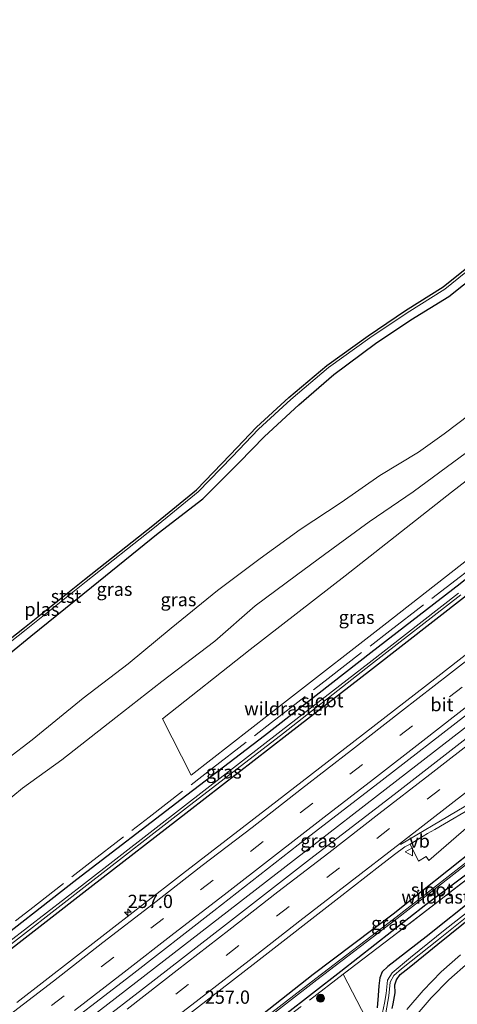
# Model space of a CAD drawing. Units: metres. Extents: x 249997 to 253698, y 465589 to 468751.
# Drawn here: x 251444 to 251527, y 466818 to 467003 of the extents above; entities that cross this region are included whole.
import ezdxf
from ezdxf.enums import TextEntityAlignment as Align

# ---------------------------------------------------------------- set-up
doc = ezdxf.new("R2010")
doc.units = ezdxf.units.M
doc.linetypes.add('IE-TERREINAFSCHEIDING', pattern=[10, 8, -2])
doc.linetypes.add('VW-3-9_STREEP', pattern=[12, 3, -9])
doc.layers.get('0').update_dxf_attribs({"lineweight": 25})
for name, color, linetype, lineweight in [('B-ME-AM-KILOMETR-S-B1', 7, 'Continuous', 18), ('B-ME-BV-GELEIDECONSTRUCTIE-GELEIDERAIL-L-B1', 213, 'BV-GELEIDERAIL', 18), ('B-ME-GR-BOMENSTRUIKEN-GV-B6', 93, 'Continuous', 18), ('B-ME-GR-BOOM-S-B1', 93, 'Continuous', 18), ('B-ME-GR-STRUIKEN-GV-B6', 93, 'Continuous', 18), ('B-ME-GW-KRUINLIJN-L-B1', 93, 'Continuous', 18), ('B-ME-GW-TEENLIJN-L-B1', 93, 'Continuous', 18), ('B-ME-IE-GRASLAND-GV-B6', 93, 'Continuous', 18), ('B-ME-IE-TERREINAFSCHEIDING-RASTERHEKWERK-L-B1', 8, 'IE-TERREINAFSCHEIDING', 18), ('B-ME-OB-BEKLEDING-GV-B6', 253, 'Continuous', 18), ('B-ME-OG-WATER-GV-B6', 153, 'Continuous', 18), ('B-ME-VH-VERH_SOORT-BITUMEN-GV-B6', 8, 'IE-TERREINAFSCHEIDING-NATUURLIJK-HOUTWAL', 18), ('B-ME-VH-VERH_SOORT-GV-B6', 8, 'Continuous', 18), ('B-ME-VW-MARKERING-39STREEP-015-L-B1', 255, 'VW-3-9_STREEP', 18), ('B-ME-VW-MARKERING-STREEP-015-L-B1', 7, 'Continuous', 18), ('B-ME-VW-MEUBILAIR_WEGMEUBILAIR-VERKEERSBORD-S-B1', 8, 'Continuous', 18)]:
    doc.layers.add(name, color=color, linetype=linetype, lineweight=lineweight)
doc.layers.add('B-ME-GW-INSTEEKWATERGANG-L-B1', color=10, linetype='Continuous')
doc.layers.add('B-ME-KG-KADASTRAAL-OPNAMEDTMGRENS-L-B1', color=10, linetype='Continuous')
doc.styles.add('NLCS-ISO', font='NLCS-ISO.TTF')
doc.linetypes.add('BV-GELEIDERAIL', pattern='A,10,-3,[108,NLCS.SHX,S=1,R=0,X=0,Y=0],-3', length=16)
doc.linetypes.add('IE-TERREINAFSCHEIDING-NATUURLIJK-HOUTWAL', pattern='A,7,-1.5,[67,NLCS.SHX,S=0.75,R=45,X=0,Y=0],-1.5,7,-1.5,[70,NLCS.SHX,S=0.75,R=0,X=0,Y=0],-1.5', length=20)

# ---------------------------------------------------------------- blocks, each defined once
blk = doc.blocks.new('hecto')
for p, q in [((0, 0.625), (-0.625, 0)), ((0, -0.625), (0, 0.625)), ((-0.625, 0), (0.625, 0)), ((0.625, 0), (0, -0.625))]:
    blk.add_line(p, q)
blk = doc.blocks.new('boom')
h = blk.add_hatch(color=256)
edge = h.paths.add_edge_path()
edge.add_arc((0, 0), 0.75, 0, 360)
blk.add_circle((0, 0), 0.75)
blk = doc.blocks.new('verkeersbord')
for p, q in [((0, 0.75), (-0.75, -0.625)), ((0.75, -0.625), (0, 0.75)), ((-0.75, -0.625), (0.75, -0.625))]:
    blk.add_line(p, q)

msp = doc.modelspace()

# ---------------------------------------------------------------- linework, layer by layer
at = {"layer": 'B-ME-BV-GELEIDECONSTRUCTIE-GELEIDERAIL-L-B1'}
msp.add_polyline3d([(251668.514, 466978.6266, 28.238), (251652.71, 466966.296, 28.233), (251636.951, 466954.062, 28.164), (251621.066, 466941.746, 28.156), (251608.471, 466931.988, 28.128), (251592.648, 466919.704, 28.149), (251576.949, 466907.483, 28.13), (251561.136, 466895.248, 28.126), (251545.345, 466882.926, 28.094), (251529.554, 466870.731, 28.088), (251513.732, 466858.438, 28.133), (251497.885, 466846.179, 28.137), (251497.923, 466846.231, 28.144), (251482.103, 466833.961, 28.143), (251466.268, 466821.725, 28.103), (251450.425, 466809.477, 28.116), (251434.538, 466797.284, 28.137), (251418.828, 466785.056, 28.121), (251402.979, 466772.822, 28.101), (251387.1845, 466760.6172, 28.126)], dxfattribs=at)
at = {"layer": 'B-ME-GR-BOMENSTRUIKEN-GV-B6'}
for points in [[(251509.662, 466814.953, 27.463), (251505.331, 466823.28, 27.482), (251514.312, 466830.14, 27.412), (251531.964, 466843.727, 27.44), (251548.325, 466856.506, 27.361), (251565.299, 466869.758, 27.204), (251581.987, 466882.732, 27.381), (251597.301, 466894.554, 27.267), (251603.542, 466899.412, 26.972), (251612.077, 466905.978, 26.943), (251624.803, 466915.818, 26.924), (251629.793, 466916.587, 27.138), (251630.876, 466917.367, 27.198), (251631.593, 466919.059, 27.129), (251632.746, 466922.243, 26.954), (251640.503, 466928.006, 27.061), (251663.948, 466945.852, 26.973), (251663.63, 466937.938, 27.099), (251663.033, 466936.627, 27.099)], [(251663.033, 466936.627, 27.099), (251657.082, 466931.769, 27.103), (251642.942, 466920.374, 26.883), (251626.55, 466907.547, 27.038), (251612.155, 466895.748, 27.034), (251602.349, 466887.858, 27.038), (251600.335, 466886.429, 27.034), (251592.29, 466885.885, 27.335), (251589.434, 466884.244, 27.233), (251582.72, 466878.986, 27.238), (251573.678, 466871.747, 27.225), (251561.263, 466861.99, 27.209), (251554.108, 466856.433, 27.042), (251549.377, 466852.941, 27.266), (251541.485, 466846.549, 27.437), (251530.573, 466837.963, 27.482), (251520.959, 466830.36, 27.233), (251513.731, 466824.766, 27.229), (251512.694, 466823.714, 27.233), (251512.22, 466822.614, 27.233), (251512.03, 466821.132, 27.266), (251511.9, 466819.314, 27.266), (251511.73, 466816.943, 27.266)]]:
    msp.add_polyline3d(points, dxfattribs=at)
at = {"layer": 'B-ME-GR-STRUIKEN-GV-B6'}
msp.add_polyline3d([(251495.197, 466875.204, 27.819), (251476.68, 466860.774, 27.843), (251471.285, 466871.41, 27.817), (251487.799, 466884.464, 27.857), (251505.727, 466898.343, 27.917), (251525.738, 466914.114, 27.79), (251545.611, 466929.382, 27.887), (251568.814, 466947.518, 27.979), (251589.317, 466963.137, 27.911), (251593.652, 466956.938, 27.757), (251593.219, 466951.039, 27.738), (251575.542, 466937.355, 27.836), (251552.876, 466919.882, 27.813), (251532.608, 466904.36, 27.8), (251512.987, 466889.015, 27.827), (251495.197, 466875.204, 27.819)], dxfattribs=at)
at = {"layer": 'B-ME-GW-INSTEEKWATERGANG-L-B1'}
for points in [[(251434.876, 466877.529, 25.85), (251446.458, 466886.985, 25.81), (251457.905, 466896.199, 25.868), (251470.476, 466906.349, 25.894), (251478.866, 466912.822, 25.898), (251485.741, 466919.662, 25.856), (251490.504, 466924.601, 25.881), (251496.953, 466930.567, 25.911), (251503.562, 466936.251, 25.891), (251511.425, 466942.102, 25.87), (251518.073, 466946.52, 25.92), (251525.245, 466950.937, 25.96), (251533.513, 466957.512, 25.858), (251541.74, 466964.468, 25.863), (251548.793, 466971.47, 25.811), (251554.399, 466978.366, 25.759), (251558.018, 466983.663, 25.711)], [(251369.416, 466774.872, 27.744), (251387.527, 466788.921, 27.733), (251405.276, 466802.656, 27.768), (251420.82, 466814.716, 27.757), (251436.881, 466827, 27.685), (251455.127, 466841.174, 27.737), (251474.808, 466856.247, 27.597), (251490.498, 466868.262, 27.444), (251510.557, 466883.874, 27.572), (251527.361, 466896.889, 27.509), (251538.458, 466905.813, 27.748), (251548.784, 466913.74, 27.732), (251558.5, 466921.311, 27.767), (251567.325, 466928.126, 27.716), (251577.491, 466936.029, 27.677), (251586.035, 466942.671, 27.704), (251593.761, 466948.873, 27.714), (251594.623, 466948.887, 27.714), (251595.679, 466948.307, 26.857)], [(251595.679, 466948.307, 26.857), (251596.256, 466947.786, 26.821), (251596.227, 466947.27, 26.789), (251595.886, 466946.889, 26.752), (251587.2, 466940.451, 26.75), (251575.559, 466931.244, 26.784), (251563.927, 466922.366, 26.775), (251552.571, 466913.376, 26.795), (251539.744, 466903.587, 26.813), (251528.177, 466894.29, 26.852), (251510.837, 466880.834, 26.82), (251494.699, 466868.325, 26.814), (251476.212, 466853.997, 26.808), (251457.57, 466839.557, 26.851), (251439.369, 466825.462, 26.806), (251422.946, 466812.838, 26.793), (251405.511, 466799.31, 26.822), (251388.274, 466786.167, 26.805), (251372.61, 466773.9, 26.856)], [(251530.403, 466847.061, 26.779), (251514.745, 466834.628, 26.728), (251499.649, 466823.237, 26.841), (251482.952, 466810.074, 26.833)], [(251488.901, 466811.408, 27.606), (251504.885, 466823.871, 27.475), (251520.89, 466836.408, 27.388), (251531.585, 466844.412, 27.495)], [(251530.573, 466837.963, 27.482), (251520.959, 466830.36, 27.233), (251513.731, 466824.766, 27.229), (251512.694, 466823.714, 27.233), (251512.22, 466822.614, 27.233), (251512.03, 466821.132, 27.266), (251511.9, 466819.314, 27.266), (251511.73, 466816.943, 27.266)], [(251514.582, 466816.816, 27.323), (251514.757, 466817.712, 27.323), (251515.132, 466819.808, 27.176), (251515.045, 466821.286, 27.176), (251515.367, 466822.248, 27.176), (251516.066, 466823.213, 27.201), (251517.755, 466824.582, 27.172), (251523.19, 466828.944, 27.172), (251529.982, 466834.404, 27.123)]]:
    msp.add_polyline3d(points, dxfattribs=at)
at = {"layer": 'B-ME-GW-KRUINLIJN-L-B1'}
msp.add_polyline3d([(251435.748, 466850.831, 27.587), (251444.919, 466858.313, 27.568), (251452.284, 466863.69, 27.556), (251462.505, 466871.641, 27.613), (251471.167, 466878.423, 27.664), (251481.133, 466885.997, 27.746), (251488.749, 466892.649, 27.732), (251496.529, 466898.471, 27.878), (251501.802, 466902.366, 27.836), (251510.24, 466908.486, 27.833), (251518.552, 466914.176, 27.698), (251533.6, 466925.236, 27.712), (251552.327, 466939.472, 27.674), (251569.157, 466952.398, 27.841), (251575.354, 466957.73, 27.887), (251581.275, 466963.118, 27.847), (251587.955, 466969.292, 27.821), (251592.501, 466974.795, 27.596), (251594.571, 466980.344, 27.516), (251595.048, 466989.643, 27.242), (251594.949, 466994.896, 27.171), (251595.678, 466997.917, 26.869), (251598.453, 467000.063, 26.7)], dxfattribs=at)
at = {"layer": 'B-ME-GW-TEENLIJN-L-B1'}
msp.add_polyline3d([(251582.642, 467003.082, 26.028), (251583.04, 466995.605, 26.104), (251583.046, 466988.327, 25.99), (251582.064, 466981.088, 26.024), (251579.95, 466974.261, 26.154), (251576.53, 466968.366, 26.216), (251570.89, 466961.733, 26.15), (251565.159, 466956.842, 26.111), (251548.73, 466943.798, 26.072), (251531.61, 466930.519, 26.066), (251524.348, 466925.072, 26.068), (251519.506, 466921.627, 26.026), (251512.256, 466917.217, 25.963), (251504.984, 466912.154, 26.053), (251497.195, 466907.038, 26.058), (251489.682, 466901.606, 26.094), (251481.654, 466895.597, 26.009), (251472.918, 466888.488, 26.062), (251464.776, 466881.766, 26.154), (251456.334, 466875.258, 26.135), (251446.684, 466867.41, 25.998), (251437.451, 466860.422, 26.018)], dxfattribs=at)
at = {"layer": 'B-ME-IE-GRASLAND-GV-B6'}
for points in [[(251593.652, 466956.938, 27.757), (251589.317, 466963.137, 27.911), (251568.814, 466947.518, 27.979), (251545.611, 466929.382, 27.887), (251525.738, 466914.114, 27.79), (251505.727, 466898.343, 27.917), (251487.799, 466884.464, 27.857), (251471.285, 466871.41, 27.817), (251476.68, 466860.774, 27.843), (251495.197, 466875.204, 27.819), (251512.987, 466889.015, 27.827), (251532.608, 466904.36, 27.8), (251552.876, 466919.882, 27.813), (251575.542, 466937.355, 27.836), (251593.219, 466951.039, 27.738), (251593.652, 466956.938, 27.757)], [(251434.876, 466877.529, 25.85), (251446.458, 466886.985, 25.81), (251457.905, 466896.199, 25.868), (251470.476, 466906.349, 25.894), (251478.866, 466912.822, 25.898), (251485.741, 466919.662, 25.856), (251490.504, 466924.601, 25.881), (251496.953, 466930.567, 25.911), (251503.562, 466936.251, 25.891), (251511.425, 466942.102, 25.87), (251518.073, 466946.52, 25.92), (251525.245, 466950.937, 25.96), (251533.513, 466957.512, 25.858)], [(251449.266, 466810.721, 27.502), (251465.308, 466823.043, 27.5), (251480.965, 466835.237, 27.501), (251496.854, 466847.647, 27.504), (251512.711, 466859.814, 27.487), (251528.576, 466872.121, 27.485), (251544.225, 466884.207, 27.49), (251560.09, 466896.535, 27.489), (251575.721, 466908.696, 27.466), (251591.714, 466921.099, 27.509), (251607.275, 466933.18, 27.496), (251612.85, 466937.603, 27.513), (251615.138, 466934.853, 27.448), (251609.671, 466930.643, 27.47), (251594.013, 466918.49, 27.499), (251578.131, 466906.191, 27.51), (251562.293, 466893.835, 27.48), (251546.621, 466881.739, 27.442), (251530.755, 466869.445, 27.441), (251514.974, 466857.133, 27.479), (251498.961, 466844.896, 27.493), (251483.142, 466832.622, 27.491), (251467.509, 466820.508, 27.443), (251451.542, 466808.157, 27.463)], [(251531.61, 466930.519, 26.066), (251524.348, 466925.072, 26.068), (251519.506, 466921.627, 26.026), (251512.256, 466917.217, 25.963), (251504.984, 466912.154, 26.053), (251497.195, 466907.038, 26.058), (251489.682, 466901.606, 26.094), (251481.654, 466895.597, 26.009), (251472.918, 466888.488, 26.062), (251464.776, 466881.766, 26.154), (251456.334, 466875.258, 26.135), (251446.684, 466867.41, 25.998), (251437.451, 466860.422, 26.018)], [(251437.451, 466860.422, 26.018), (251446.684, 466867.41, 25.998), (251456.334, 466875.258, 26.135), (251464.776, 466881.766, 26.154), (251472.918, 466888.488, 26.062), (251481.654, 466895.597, 26.009), (251489.682, 466901.606, 26.094), (251497.195, 466907.038, 26.058), (251504.984, 466912.154, 26.053), (251512.256, 466917.217, 25.963), (251519.506, 466921.627, 26.026), (251524.348, 466925.072, 26.068), (251531.61, 466930.519, 26.066)], [(251435.748, 466850.831, 27.587), (251444.919, 466858.313, 27.568), (251452.284, 466863.69, 27.556), (251462.505, 466871.641, 27.613), (251471.167, 466878.423, 27.664), (251481.133, 466885.997, 27.746), (251488.749, 466892.649, 27.732), (251496.529, 466898.471, 27.878), (251501.802, 466902.366, 27.836), (251510.24, 466908.486, 27.833), (251518.552, 466914.176, 27.698), (251533.6, 466925.236, 27.712)], [(251533.6, 466925.236, 27.712), (251518.552, 466914.176, 27.698), (251510.24, 466908.486, 27.833), (251501.802, 466902.366, 27.836), (251496.529, 466898.471, 27.878), (251488.749, 466892.649, 27.732), (251481.133, 466885.997, 27.746), (251471.167, 466878.423, 27.664), (251462.505, 466871.641, 27.613), (251452.284, 466863.69, 27.556), (251444.919, 466858.313, 27.568), (251435.748, 466850.831, 27.587)], [(251483.767, 466809.389, 26.272), (251500.367, 466822.215, 26.174), (251515.52, 466833.791, 26.19), (251531.092, 466845.964, 26.146), (251546.783, 466858.057, 26.1), (251563.388, 466870.96, 26.114), (251579.337, 466883.314, 26.054), (251595.144, 466895.463, 26.087), (251610.687, 466907.61, 26.034), (251621.226, 466915.593, 26.085), (251621.255, 466915.719, 26.083), (251621.227, 466915.824, 26.083), (251621.126, 466915.868, 26.083), (251621.03, 466915.868, 26.083), (251610.491, 466907.885, 26.032), (251594.948, 466895.738, 26.085), (251579.141, 466883.589, 26.052), (251563.192, 466871.235, 26.112), (251546.587, 466858.332, 26.098), (251530.896, 466846.239, 26.144), (251515.324, 466834.066, 26.188), (251500.171, 466822.49, 26.172), (251483.571, 466809.664, 26.27)], [(251436.881, 466827, 27.685), (251455.127, 466841.174, 27.737), (251474.808, 466856.247, 27.597), (251490.498, 466868.262, 27.444), (251510.557, 466883.874, 27.572), (251527.361, 466896.889, 27.509)], [(251527.361, 466896.889, 27.509), (251510.557, 466883.874, 27.572), (251490.498, 466868.262, 27.444), (251474.808, 466856.247, 27.597), (251455.127, 466841.174, 27.737), (251436.881, 466827, 27.685)], [(251527.097, 466895.068, 26.216), (251510.22, 466881.92, 26.178), (251493.623, 466869.113, 26.217), (251475.427, 466855.001, 26.207), (251456.567, 466840.4, 26.214), (251438.584, 466826.552, 26.212)], [(251439.017, 466826.118, 26.203), (251457.002, 466840.038, 26.248), (251475.789, 466854.627, 26.207), (251494.067, 466868.708, 26.241), (251510.491, 466881.545, 26.167), (251527.5, 466894.757, 26.205)], [(251528.177, 466894.29, 26.852), (251510.837, 466880.834, 26.82), (251494.699, 466868.325, 26.814), (251476.212, 466853.997, 26.808), (251457.57, 466839.557, 26.851), (251439.369, 466825.462, 26.806)], [(251439.369, 466825.462, 26.806), (251457.57, 466839.557, 26.851), (251476.212, 466853.997, 26.808), (251494.699, 466868.325, 26.814), (251510.837, 466880.834, 26.82), (251528.177, 466894.29, 26.852)], [(251538.407, 466891.231, 27.28), (251523.187, 466879.374, 27.265), (251507.023, 466866.846, 27.268), (251491.521, 466854.881, 27.274), (251475.055, 466842.213, 27.266), (251459.844, 466830.372, 27.273), (251443.798, 466817.981, 27.293)], [(251513.346, 466816.004, 26.524), (251513.97, 466819.245, 26.393), (251514.184, 466821.818, 26.267), (251514.888, 466823.048, 26.267), (251516.353, 466824.299, 26.348), (251523.31, 466829.852, 26.332), (251537.112, 466840.878, 26.442), (251550.482, 466851.229, 26.34), (251550.131, 466851.758, 26.34), (251536.959, 466841.353, 26.389), (251524.538, 466831.72, 26.389), (251518.001, 466826.418, 26.438), (251514.541, 466823.546, 26.397), (251513.713, 466822.169, 26.397), (251513.419, 466819.684, 26.397), (251513.144, 466817.824, 26.397), (251512.734, 466816.072, 26.397)], [(251473.027, 466813.232, 27.243), (251488.939, 466825.576, 27.25), (251504.543, 466837.687, 27.271), (251512.237, 466843.699, 27.302), (251515.009, 466845.831, 27.268), (251516.952, 466847.256, 27.269), (251517.929, 466847.762, 27.252), (251519.544, 466844.615, 27.104), (251520.97, 466845.479, 27.105), (251521.464, 466844.681, 27.067), (251528.932, 466851.177, 27.056)], [(251482.952, 466810.074, 26.833), (251499.649, 466823.237, 26.841), (251514.745, 466834.628, 26.728), (251530.403, 466847.061, 26.779)], [(251530.403, 466847.061, 26.779), (251514.745, 466834.628, 26.728), (251499.649, 466823.237, 26.841), (251482.952, 466810.074, 26.833)], [(251531.585, 466844.412, 27.495), (251520.89, 466836.408, 27.388), (251504.885, 466823.871, 27.475), (251488.901, 466811.408, 27.606)], [(251488.901, 466811.408, 27.606), (251504.885, 466823.871, 27.475), (251520.89, 466836.408, 27.388), (251531.585, 466844.412, 27.495)], [(251531.964, 466843.727, 27.44), (251514.312, 466830.14, 27.412), (251505.331, 466823.28, 27.482), (251509.662, 466814.953, 27.463)], [(251511.73, 466816.943, 27.266), (251511.9, 466819.314, 27.266), (251512.03, 466821.132, 27.266), (251512.22, 466822.614, 27.233), (251512.694, 466823.714, 27.233), (251513.731, 466824.766, 27.229), (251520.959, 466830.36, 27.233), (251530.573, 466837.963, 27.482)], [(251529.982, 466834.404, 27.123), (251523.19, 466828.944, 27.172), (251517.755, 466824.582, 27.172), (251516.066, 466823.213, 27.201), (251515.367, 466822.248, 27.176), (251515.045, 466821.286, 27.176), (251515.132, 466819.808, 27.176), (251514.757, 466817.712, 27.323), (251514.582, 466816.816, 27.323)], [(251514.582, 466816.816, 27.323), (251514.757, 466817.712, 27.323), (251515.132, 466819.808, 27.176), (251515.045, 466821.286, 27.176), (251515.367, 466822.248, 27.176), (251516.066, 466823.213, 27.201), (251517.755, 466824.582, 27.172), (251523.19, 466828.944, 27.172), (251529.982, 466834.404, 27.123)], [(251527.445, 466826.943, 27.564), (251523.821, 466823.722, 27.608), (251520.42, 466820.208, 27.648), (251517.324, 466816.629, 27.646)], [(251518.898, 466815.358, 27.683), (251521.913, 466818.848, 27.681), (251525.217, 466822.218, 27.642), (251528.959, 466825.509, 27.602)]]:
    msp.add_polyline3d(points, dxfattribs=at)
at = {"layer": 'B-ME-IE-TERREINAFSCHEIDING-RASTERHEKWERK-L-B1'}
for points in [[(251368.8481, 466775.2278, 27.777), (251378.997, 466783.168, 27.744), (251390.408, 466792.037, 27.726), (251401.677, 466800.819, 27.744), (251412.697, 466809.365, 27.735), (251424.415, 466818.511, 27.717), (251435.667, 466827.194, 27.763), (251446.301, 466835.441, 27.761), (251457.599, 466844.283, 27.775), (251468.745, 466852.858, 27.786), (251480.689, 466862.08, 27.726), (251491.852, 466870.702, 27.76), (251502.479, 466878.968, 27.796), (251514.125, 466887.975, 27.768), (251524.767, 466896.139, 27.741), (251536.451, 466905.191, 27.76), (251547.392, 466913.598, 27.767), (251558.418, 466922.121, 27.798), (251569.062, 466930.311, 27.788), (251579.923, 466938.731, 27.812), (251590.237, 466946.783, 27.692), (251596.62, 466951.788, 27.638), (251597.562, 466957.777, 27.858), (251598.53, 466958.477, 27.754)], [(251629.793, 466916.587, 27.138), (251624.803, 466915.818, 26.924), (251612.077, 466905.978, 26.943), (251603.542, 466899.412, 26.972), (251597.301, 466894.554, 27.267), (251581.987, 466882.732, 27.381), (251565.299, 466869.758, 27.204), (251548.325, 466856.506, 27.361), (251531.964, 466843.727, 27.44), (251514.312, 466830.14, 27.412), (251505.331, 466823.28, 27.482), (251497.241, 466817.1, 27.545), (251480.723, 466804.45, 27.587), (251463.283, 466791.014, 27.592), (251444.036, 466775.984, 27.702), (251425.554, 466761.388, 27.564), (251406.923, 466746.848, 27.526), (251405.7071, 466745.9027, 27.5301)]]:
    msp.add_polyline3d(points, dxfattribs=at)
at = {"layer": 'B-ME-KG-KADASTRAAL-OPNAMEDTMGRENS-L-B1'}
msp.add_polyline3d([(251432.916, 466878.885, 25.7), (251445.251, 466888.612, 25.7), (251456.554, 466897.67, 25.7), (251469.459, 466907.793, 25.7), (251477.678, 466914.525, 25.7), (251484.028, 466921.092, 25.7), (251489.006, 466926.328, 25.7), (251495.12, 466931.935, 25.7), (251502.255, 466937.961, 25.7), (251510.066, 466943.556, 25.7), (251517.1, 466948.28, 25.7), (251524.195, 466952.74, 25.7), (251532.072, 466959.095, 25.7)], dxfattribs=at)
at = {"layer": 'B-ME-OB-BEKLEDING-GV-B6'}
for points in [[(251433.234, 466878.499, 25.7), (251445.562, 466888.221, 25.7), (251456.865, 466897.278, 25.7), (251469.772, 466907.403, 25.7), (251478.017, 466914.157, 25.7), (251484.389, 466920.746, 25.7), (251489.357, 466925.971, 25.7), (251495.45, 466931.56, 25.7), (251502.562, 466937.566, 25.7), (251510.351, 466943.145, 25.7), (251517.373, 466947.861, 25.7), (251524.486, 466952.332, 25.7), (251532.395, 466958.713, 25.7)], [(251533.513, 466957.512, 25.858), (251525.245, 466950.937, 25.96), (251518.073, 466946.52, 25.92), (251511.425, 466942.102, 25.87), (251503.562, 466936.251, 25.891), (251496.953, 466930.567, 25.911), (251490.504, 466924.601, 25.881), (251485.741, 466919.662, 25.856), (251478.866, 466912.822, 25.898), (251470.476, 466906.349, 25.894), (251457.905, 466896.199, 25.868), (251446.458, 466886.985, 25.81), (251434.876, 466877.529, 25.85)]]:
    msp.add_polyline3d(points, dxfattribs=at)
at = {"layer": 'B-ME-OG-WATER-GV-B6'}
for points in [[(251432.916, 466878.885, 25.7), (251445.251, 466888.612, 25.7), (251456.554, 466897.67, 25.7), (251469.459, 466907.793, 25.7), (251477.678, 466914.525, 25.7), (251484.028, 466921.092, 25.7), (251489.006, 466926.328, 25.7), (251495.12, 466931.935, 25.7), (251502.255, 466937.961, 25.7), (251510.066, 466943.556, 25.7), (251517.1, 466948.28, 25.7), (251524.195, 466952.74, 25.7), (251532.072, 466959.095, 25.7)], [(251532.395, 466958.713, 25.7), (251524.486, 466952.332, 25.7), (251517.373, 466947.861, 25.7), (251510.351, 466943.145, 25.7), (251502.562, 466937.566, 25.7), (251495.45, 466931.56, 25.7), (251489.357, 466925.971, 25.7), (251484.389, 466920.746, 25.7), (251478.017, 466914.157, 25.7), (251469.772, 466907.403, 25.7), (251456.865, 466897.278, 25.7), (251445.562, 466888.221, 25.7), (251433.234, 466878.499, 25.7)], [(251483.571, 466809.664, 26.27), (251500.171, 466822.49, 26.172), (251515.324, 466834.066, 26.188), (251530.896, 466846.239, 26.144), (251546.587, 466858.332, 26.098), (251563.192, 466871.235, 26.112), (251579.141, 466883.589, 26.052), (251594.948, 466895.738, 26.085), (251610.491, 466907.885, 26.032), (251621.03, 466915.868, 26.083), (251621.126, 466915.868, 26.083), (251621.227, 466915.824, 26.083), (251621.255, 466915.719, 26.083), (251621.226, 466915.593, 26.085), (251610.687, 466907.61, 26.034), (251595.144, 466895.463, 26.087), (251579.337, 466883.314, 26.054), (251563.388, 466870.96, 26.114), (251546.783, 466858.057, 26.1), (251531.092, 466845.964, 26.146), (251515.52, 466833.791, 26.19), (251500.367, 466822.215, 26.174), (251483.767, 466809.389, 26.272)], [(251438.584, 466826.552, 26.212), (251456.567, 466840.4, 26.214), (251475.427, 466855.001, 26.207), (251493.623, 466869.113, 26.217), (251510.22, 466881.92, 26.178), (251527.097, 466895.068, 26.216)], [(251527.5, 466894.757, 26.205), (251510.491, 466881.545, 26.167), (251494.067, 466868.708, 26.241), (251475.789, 466854.627, 26.207), (251457.002, 466840.038, 26.248), (251439.017, 466826.118, 26.203)], [(251512.734, 466816.072, 26.397), (251513.144, 466817.824, 26.397), (251513.419, 466819.684, 26.397), (251513.713, 466822.169, 26.397), (251514.541, 466823.546, 26.397), (251518.001, 466826.418, 26.438), (251524.538, 466831.72, 26.389), (251536.959, 466841.353, 26.389), (251550.131, 466851.758, 26.34), (251550.482, 466851.229, 26.34), (251537.112, 466840.878, 26.442), (251523.31, 466829.852, 26.332), (251516.353, 466824.299, 26.348), (251514.888, 466823.048, 26.267), (251514.184, 466821.818, 26.267), (251513.97, 466819.245, 26.393), (251513.346, 466816.004, 26.524)]]:
    msp.add_polyline3d(points, dxfattribs=at)
at = {"layer": 'B-ME-VH-VERH_SOORT-BITUMEN-GV-B6'}
for points in [[(251443.798, 466817.981, 27.293), (251459.844, 466830.372, 27.273), (251475.055, 466842.213, 27.266), (251491.521, 466854.881, 27.274), (251507.023, 466866.846, 27.268), (251523.187, 466879.374, 27.265), (251538.407, 466891.231, 27.28)], [(251528.576, 466872.121, 27.485), (251512.711, 466859.814, 27.487), (251496.854, 466847.647, 27.504), (251480.965, 466835.237, 27.501), (251465.308, 466823.043, 27.5), (251449.266, 466810.721, 27.502)], [(251451.542, 466808.157, 27.463), (251467.509, 466820.508, 27.443), (251483.142, 466832.622, 27.491), (251498.961, 466844.896, 27.493), (251514.974, 466857.133, 27.479), (251530.755, 466869.445, 27.441)], [(251530.957, 466855.445, 27.18), (251522.584, 466850.575, 27.229), (251521.252, 466849.8, 27.23), (251517.929, 466847.762, 27.252), (251516.952, 466847.256, 27.269), (251515.009, 466845.831, 27.268), (251512.237, 466843.699, 27.302), (251504.543, 466837.687, 27.271), (251488.939, 466825.576, 27.25), (251473.027, 466813.232, 27.243)], [(251517.324, 466816.629, 27.646), (251520.42, 466820.208, 27.648), (251523.821, 466823.722, 27.608), (251527.445, 466826.943, 27.564)], [(251528.959, 466825.509, 27.602), (251525.217, 466822.218, 27.642), (251521.913, 466818.848, 27.681), (251518.898, 466815.358, 27.683)]]:
    msp.add_polyline3d(points, dxfattribs=at)
at = {"layer": 'B-ME-VH-VERH_SOORT-GV-B6'}
for points in [[(251517.929, 466847.762, 27.252), (251521.252, 466849.8, 27.23), (251522.584, 466850.575, 27.229), (251530.957, 466855.445, 27.18)], [(251528.932, 466851.177, 27.056), (251521.464, 466844.681, 27.067), (251520.97, 466845.479, 27.105), (251519.544, 466844.615, 27.104), (251517.929, 466847.762, 27.252)]]:
    msp.add_polyline3d(points, dxfattribs=at)
at = {"layer": 'B-ME-VW-MARKERING-39STREEP-015-L-B1'}
for points in [[(251672.3974, 466973.6036, 27.567), (251665.633, 466968.346, 27.557), (251656.124, 466960.952, 27.518), (251646.665, 466953.605, 27.49), (251637.183, 466946.263, 27.489), (251627.733, 466938.897, 27.479), (251618.214, 466931.548, 27.463), (251608.782, 466924.197, 27.465), (251599.322, 466916.842, 27.464), (251589.871, 466909.463, 27.472), (251580.394, 466902.143, 27.479), (251570.873, 466894.822, 27.486), (251561.439, 466887.433, 27.446), (251551.97, 466880.057, 27.433), (251542.488, 466872.705, 27.427), (251533.023, 466865.348, 27.416), (251523.541, 466858.076, 27.429), (251514.066, 466850.722, 27.49), (251504.631, 466843.334, 27.493), (251495.144, 466836.053, 27.501), (251485.651, 466828.68, 27.48), (251476.143, 466821.347, 27.459), (251466.641, 466813.974, 27.461)], [(251527.756, 466877.347, 27.477), (251518.369, 466870.068, 27.475), (251508.976, 466862.79, 27.477), (251499.588, 466855.537, 27.471), (251490.242, 466848.265, 27.48), (251480.833, 466841.027, 27.471), (251471.471, 466833.791, 27.464), (251462.082, 466826.514, 27.456), (251452.721, 466819.234, 27.462), (251443.34, 466812, 27.453)]]:
    msp.add_polyline3d(points, dxfattribs=at)
at = {"layer": 'B-ME-VW-MARKERING-STREEP-015-L-B1'}
for points in [[(251454.697, 466816.471, 27.551), (251464.032, 466823.684, 27.548), (251473.44, 466830.966, 27.556), (251482.906, 466838.235, 27.557), (251492.169, 466845.449, 27.545), (251501.734, 466852.853, 27.542), (251511.019, 466860.022, 27.543), (251520.348, 466867.253, 27.537), (251529.781, 466874.567, 27.545), (251539.031, 466881.724, 27.551), (251548.514, 466889.123, 27.542), (251558.001, 466896.457, 27.552), (251567.3, 466903.714, 27.548), (251576.557, 466910.828, 27.558), (251586.002, 466918.208, 27.555), (251595.582, 466925.582, 27.575), (251604.627, 466932.685, 27.565), (251614.077, 466939.989, 27.566), (251623.257, 466947.126, 27.577), (251632.9, 466954.62, 27.589), (251642.219, 466961.887, 27.606), (251651.53, 466969.1, 27.632), (251660.83, 466976.363, 27.658), (251666.7326, 466980.9419, 27.6654)], [(251464.596, 466816.71, 27.523), (251474.015, 466824.071, 27.516), (251483.797, 466831.609, 27.55), (251493.046, 466838.82, 27.548), (251502.601, 466846.147, 27.555), (251512.05, 466853.501, 27.551), (251521.681, 466860.924, 27.506), (251530.935, 466868.155, 27.504), (251540.453, 466875.481, 27.507), (251549.979, 466882.902, 27.507), (251559.387, 466890.19, 27.53), (251568.892, 466897.572, 27.537), (251578.444, 466904.981, 27.538), (251587.814, 466912.242, 27.539), (251597.36, 466919.647, 27.548), (251606.712, 466926.942, 27.536), (251616.198, 466934.291, 27.534), (251625.749, 466941.723, 27.552), (251635.142, 466948.999, 27.554), (251644.568, 466956.365, 27.568), (251654.102, 466963.74, 27.602), (251663.52, 466971.086, 27.623), (251670.2852, 466976.3257, 27.645)], [(251674.4846, 466970.9139, 27.4783), (251667.593, 466965.553, 27.465), (251658.186, 466958.181, 27.434), (251648.721, 466950.886, 27.412), (251639.26, 466943.473, 27.407), (251629.856, 466936.177, 27.395), (251620.26, 466928.784, 27.371), (251610.847, 466921.413, 27.378), (251601.301, 466914.068, 27.385), (251591.983, 466906.784, 27.407), (251582.364, 466899.397, 27.391), (251573.013, 466892.031, 27.378), (251563.554, 466884.802, 27.375), (251554.098, 466877.386, 27.351), (251544.562, 466870.011, 27.338), (251535.193, 466862.748, 27.335), (251525.686, 466855.372, 27.359), (251516.13, 466847.988, 27.389), (251506.552, 466840.557, 27.419), (251497.149, 466833.329, 27.406), (251487.634, 466825.861, 27.383), (251478.186, 466818.59, 27.374), (251468.667, 466811.255, 27.385)], [(251535.114, 466887.398, 27.391), (251525.586, 466879.97, 27.392), (251516.296, 466872.82, 27.394), (251506.93, 466865.488, 27.391), (251497.476, 466858.212, 27.379), (251488.156, 466850.942, 27.386), (251478.744, 466843.779, 27.379), (251469.528, 466836.527, 27.377), (251460.034, 466829.259, 27.377), (251450.724, 466821.97, 27.377), (251441.314, 466814.748, 27.369)], [(251516.119, 466847.731, 27.387), (251526.755, 466853.975, 27.305), (251531.501, 466856.839, 27.277), (251532.436, 466857.378, 27.273), (251533.279, 466857.876, 27.274), (251534.222, 466858.545, 27.27), (251536.955, 466860.59, 27.283), (251546.365, 466867.679, 27.266), (251550.278, 466870.637, 27.27), (251551.114, 466871.266, 27.264), (251551.921, 466871.967, 27.261), (251552.696, 466872.726, 27.273), (251553.466, 466873.53, 27.278), (251555.599, 466875.755, 27.299), (251563.824, 466884.69, 27.369)]]:
    msp.add_polyline3d(points, dxfattribs=at)

# ---------------------------------------------------------------- block references
at = {"layer": 'B-ME-AM-KILOMETR-S-B1', "rotation": 90}
msp.add_blockref('hecto', (251464.725, 466834.978, 27.237), dxfattribs=at)
at = {"layer": 'B-ME-GR-BOOM-S-B1', "rotation": 90}
msp.add_blockref('boom', (251501.078, 466818.772, 27.549), dxfattribs=at)
at = {"layer": 'B-ME-VW-MEUBILAIR_WEGMEUBILAIR-VERKEERSBORD-S-B1', "rotation": 90}
msp.add_blockref('verkeersbord', (251517.786, 466846.351, 27.183), dxfattribs=at)

# ---------------------------------------------------------------- texts
at = {"layer": 'B-ME-AM-KILOMETR-S-B1', "ltscale": 0.2, "style": 'NLCS-ISO'}
for p in [(251464.725, 466834.978, 27.237), (251479.247, 466816.944, 27.187)]:
    msp.add_text('257.0', height=2.5, dxfattribs=at).set_placement(p, align=Align.BOTTOM_LEFT)
at = {"layer": 'B-ME-IE-GRASLAND-GV-B6', "ltscale": 0.2, "style": 'NLCS-ISO'}
for p in [(251462.2225, 466895.8095), (251474.2835, 466893.8515), (251507.8665, 466890.5225), (251482.836, 466861.3935), (251500.6535, 466848.432), (251513.9765, 466832.912)]:
    msp.add_text('gras', height=2.5, dxfattribs=at).set_placement(p, align=Align.MIDDLE_CENTER)
at = {"layer": 'B-ME-IE-TERREINAFSCHEIDING-RASTERHEKWERK-L-B1', "ltscale": 0.2, "style": 'NLCS-ISO'}
for p in [(251494.7275, 466873.3144), (251524.3445, 466837.8433)]:
    msp.add_text('wildraster', height=2.5, dxfattribs=at).set_placement(p, align=Align.MIDDLE_CENTER)
at = {"layer": 'B-ME-OB-BEKLEDING-GV-B6', "ltscale": 0.2, "style": 'NLCS-ISO'}
msp.add_text('stst', height=2.5, dxfattribs=at).set_placement((251453.1046, 466894.4905), align=Align.MIDDLE_CENTER)
at = {"layer": 'B-ME-OG-WATER-GV-B6', "ltscale": 0.2, "style": 'NLCS-ISO'}
for s, p in [('plas', (251448.5359, 466892.0202)), ('sloot', (251501.4055, 466874.8149)), ('sloot', (251522.0752, 466839.2136))]:
    msp.add_text(s, height=2.5, dxfattribs=at).set_placement(p, align=Align.MIDDLE_CENTER)
at = {"layer": 'B-ME-VH-VERH_SOORT-BITUMEN-GV-B6', "ltscale": 0.2, "style": 'NLCS-ISO'}
msp.add_text('bit', height=2.5, dxfattribs=at).set_placement((251523.9435, 466874.076), align=Align.MIDDLE_CENTER)
at = {"layer": 'B-ME-VW-MEUBILAIR_WEGMEUBILAIR-VERKEERSBORD-S-B1', "ltscale": 0.2, "style": 'NLCS-ISO'}
msp.add_text('vb', height=2.5, dxfattribs=at).set_placement((251517.786, 466846.351, 27.183), align=Align.BOTTOM_LEFT)

doc.saveas('drawing.dxf')
